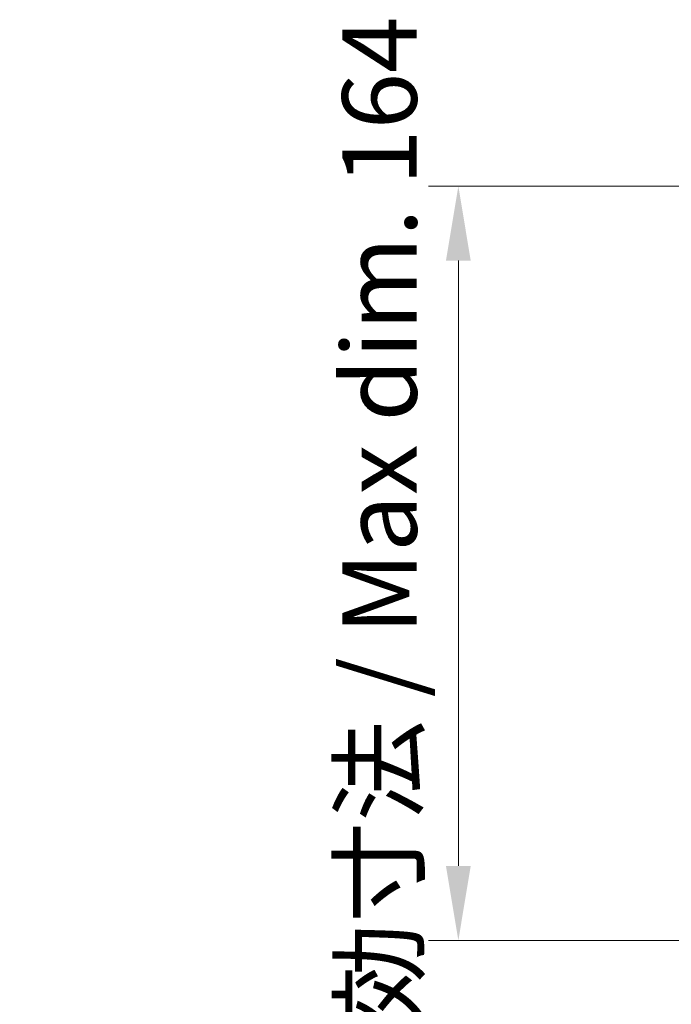
# Model space of a CAD drawing. Units: millimetres. Extents: x 43 to 5793, y 24 to 1850.
# Drawn here: x 1539 to 1681, y 134 to 349 of the extents above; entities that cross this region are included whole.
import ezdxf

# ---------------------------------------------------------------- set-up
doc = ezdxf.new("R2010")
doc.units = ezdxf.units.MM
doc.header["$LTSCALE"] = 3
doc.layers.get('Defpoints').update_dxf_attribs({"lineweight": 25})
doc.layers.add('Dimension (ISO)', color=7, linetype='Continuous', lineweight=18)
doc.layers.add('Dimension (ISO) @ 1', color=7, linetype='Continuous', lineweight=18)
doc.styles.add('Note Text (TK)', font='txt')
doc.dimstyles.new('Default - Method 1b (TK)', dxfattribs={"dimscale": 3, "dimtxt": 2.5, "dimasz": 2.5, "dimexe": 1, "dimexo": 1.5, "dimgap": 1, "dimtad": 1, "dimtoh": 1, "dimrnd": 1e-08, "dimdsep": 46, "dimtxsty": 'Note Text (TK)', "dimcen": 0.09, "dimdle": 5, "dimclrd": 100, "dimclre": 100, "dimclrt": 7, "dimadec": 1, "dimazin": 1, "dimtfac": 1, "dimtmove": 0, "dimatfit": 3, "dimfxl": 1, "dimtolj": 1, "dimlwd": -1, "dimlwe": -1, "dimarcsym": 0})

# ---------------------------------------------------------------- blocks, each defined once
blk = doc.blocks.new('*D19')
at = {"layer": 'Defpoints', "color": 0}
for p in [(1634.85, 313.03), (1813.63, 313.03), (1742.97, 148.41)]:
    blk.add_point(p, dxfattribs=at)
at = {"layer": 'Dimension (ISO)', "color": 100}
for p, q in [((1803.88, 313.03), (1628.35, 313.03)), ((1634.85, 164.66), (1634.85, 296.78)), ((1733.22, 148.41), (1628.35, 148.41))]:
    blk.add_line(p, q, dxfattribs=at)
for points in [[(1632.14, 296.78), (1637.55, 296.78), (1634.85, 313.03)], [(1632.14, 164.66), (1637.55, 164.66), (1634.85, 148.41)]]:
    blk.add_solid(points, dxfattribs=at)
at = {"layer": 'Dimension (ISO)', "color": 7, "insert": (1617.64, 102.89), "char_height": 16.25, "attachment_point": 4, "rotation": 90, "style": 'Note Text (TK)'}
blk.add_mtext('\\A1; \\fＭＳ Ｐゴシック|b0|i0;有効寸法 / Max dim. 164', dxfattribs=at)

msp = doc.modelspace()

# ---------------------------------------------------------------- dimensions: what is measured, and where the dimension line sits
at = {"layer": 'Dimension (ISO) @ 1', "color": 100}
dim = msp.add_linear_dim(base=(1634.845, 313.03), p1=(1742.971, 148.41), p2=(1813.631, 313.03), angle=90, text=' \\fＭＳ Ｐゴシック|b0|i0;有効寸法 / Max dim. 164', dimstyle='Default - Method 1b (TK)', override={"dimscale": 1, "dimtxt": 16.25, "dimasz": 16.25, "dimexe": 6.5, "dimexo": 9.75, "dimgap": 6.5, "dimtoh": 0, "dimdec": 2, "dimcen": 0.585, "dimtol": 0, "dimlim": 0, "dimtp": 0, "dimtm": 0, "dimtdec": 2, "dimtix": 0, "dimtofl": 0, "dimtmove": 0, "dimatfit": 1}, dxfattribs=at)
dim.commit()
dim.dimension.update_dxf_attribs({"geometry": '*D19', "text_midpoint": (1634.845, 230.72), "dimtype": 128})

doc.saveas('drawing.dxf')
